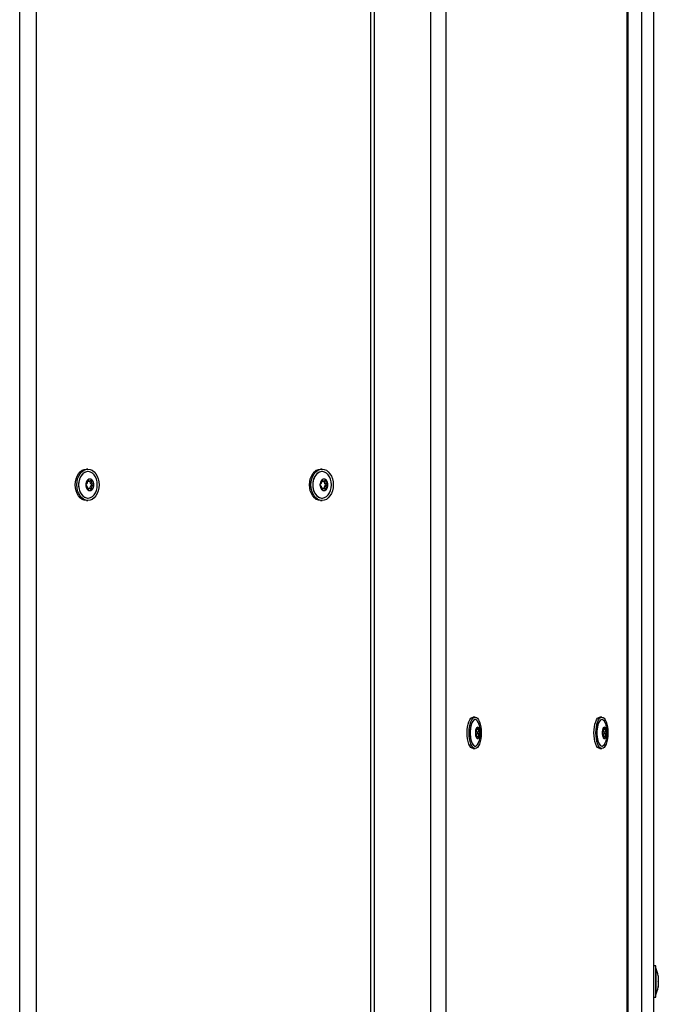
# Model space of a CAD drawing. Units: millimetres. Extents: x 3.9 to 20.4, y 7.4 to 22.
# Drawn here: x 6.7 to 7.1, y 17.6 to 18.2 of the extents above; entities that cross this region are included whole.
import ezdxf

# ---------------------------------------------------------------- set-up
doc = ezdxf.new("R2010")
doc.units = ezdxf.units.MM

# ---------------------------------------------------------------- blocks, each defined once
blk = doc.blocks.new('OPSH3_S012')
at = {"color": 7, "linetype": 'Continuous', "lineweight": 25}
for p, q in [((19.03645, 2.34781), (19.03645, 5.00481)), ((19.04635, 5.00481), (19.04635, 2.34781)), ((19.24858, 2.34781), (19.24858, 4.95381)), ((19.25063, 2.34781), (19.25063, 4.95381)), ((19.28475, 2.34811), (19.28475, 4.88811)), ((19.2939, 4.88811), (19.2939, 2.34811)), ((19.40335, 2.34811), (19.40335, 4.72621)), ((19.40388, 2.34811), (19.40388, 4.72621)), ((19.41226, 2.34811), (19.41226, 4.71311)), ((19.41926, 4.71311), (19.41926, 2.34811)), ((19.07767, 4.17331), (19.07675, 4.17331)), ((19.07768, 4.17181), (19.07767, 4.17181)), ((19.21909, 4.17331), (19.21817, 4.17331)), ((19.2191, 4.17181), (19.21909, 4.17181)), ((19.07767, 4.16601), (19.07864, 4.16601)), ((19.08008, 4.16611), (19.07902, 4.16611)), ((19.21909, 4.16601), (19.22006, 4.16601)), ((19.2215, 4.16611), (19.22044, 4.16611)), ((19.07864, 4.16161), (19.07767, 4.16161)), ((19.08008, 4.1615), (19.07902, 4.1615)), ((19.08082, 4.16431), (19.07976, 4.16431)), ((19.08082, 4.16331), (19.07976, 4.16331)), ((19.22006, 4.16161), (19.21909, 4.16161)), ((19.2215, 4.1615), (19.22044, 4.1615)), ((19.22224, 4.16431), (19.22118, 4.16431)), ((19.22224, 4.16331), (19.22118, 4.16331)), ((19.07675, 4.15431), (19.07767, 4.15431)), ((19.07767, 4.15581), (19.07768, 4.15581)), ((19.21817, 4.15431), (19.21909, 4.15431)), ((19.21909, 4.15581), (19.2191, 4.15581)), ((19.31155, 4.02361), (19.31035, 4.02361)), ((19.38809, 4.02361), (19.38689, 4.02361)), ((19.31156, 4.02211), (19.31155, 4.02211)), ((19.3881, 4.02211), (19.38809, 4.02211)), ((19.31221, 4.01631), (19.31282, 4.01631)), ((19.31282, 4.01191), (19.31221, 4.01191)), ((19.31407, 4.01461), (19.31268, 4.01461)), ((19.31407, 4.01361), (19.31268, 4.01361)), ((19.38875, 4.01631), (19.38936, 4.01631)), ((19.38936, 4.01191), (19.38875, 4.01191)), ((19.39061, 4.01461), (19.38922, 4.01461)), ((19.39061, 4.01361), (19.38922, 4.01361)), ((19.31155, 4.00611), (19.31156, 4.00611)), ((19.38809, 4.00611), (19.3881, 4.00611)), ((19.31035, 4.00461), (19.31155, 4.00461)), ((19.38689, 4.00461), (19.38809, 4.00461)), ((19.42056, 3.87361), (19.41926, 3.87361)), ((19.42057, 3.87211), (19.42056, 3.87211)), ((19.41926, 3.85461), (19.42056, 3.85461)), ((19.42056, 3.85611), (19.42057, 3.85611))]:
    blk.add_line(p, q, dxfattribs=at)
at = {"color": 8, "linetype": 'Continuous', "lineweight": 25}
for p, q in [((19.07799, 4.16661), (19.07743, 4.16661)), ((19.21941, 4.16661), (19.21885, 4.16661)), ((19.07799, 4.161), (19.07743, 4.161)), ((19.21941, 4.161), (19.21885, 4.161)), ((19.31254, 4.01691), (19.31227, 4.01691)), ((19.31254, 4.0113), (19.31227, 4.0113)), ((19.31367, 4.01641), (19.31302, 4.01641)), ((19.31367, 4.0118), (19.31302, 4.0118)), ((19.38908, 4.01691), (19.38881, 4.01691)), ((19.38908, 4.0113), (19.38881, 4.0113)), ((19.39021, 4.01641), (19.38955, 4.01641)), ((19.39021, 4.0118), (19.38956, 4.0118))]:
    blk.add_line(p, q, dxfattribs=at)
at = {"color": 7, "linetype": 'Continuous', "lineweight": 25, "flags": 128}
for points in [[(19.07003, 4.16381), (19.07016, 4.16566), (19.07054, 4.16744), (19.07117, 4.16909), (19.072, 4.17053), (19.07302, 4.17171), (19.07418, 4.17259), (19.07544, 4.17313), (19.07675, 4.17331)], [(19.07095, 4.16381), (19.07108, 4.16566), (19.07146, 4.16744), (19.07208, 4.16909), (19.07292, 4.17053), (19.07394, 4.17171), (19.0751, 4.17259), (19.07636, 4.17313), (19.07767, 4.17331), (19.07898, 4.17313), (19.08024, 4.17259), (19.0814, 4.17171), (19.08242, 4.17053), (19.08326, 4.16909), (19.08388, 4.16744), (19.08426, 4.16566), (19.08439, 4.16381), (19.08426, 4.16196), (19.08388, 4.16017), (19.08326, 4.15853), (19.08242, 4.15709), (19.0814, 4.15591), (19.08024, 4.15503), (19.07898, 4.15449), (19.07767, 4.15431), (19.07636, 4.15449), (19.0751, 4.15503), (19.07394, 4.15591), (19.07292, 4.15709), (19.07208, 4.15853), (19.07146, 4.16017), (19.07108, 4.16196), (19.07095, 4.16381)], [(19.07767, 4.17181), (19.07736, 4.1718), (19.07616, 4.17152), (19.07502, 4.17088), (19.07401, 4.16991), (19.07317, 4.16865), (19.07254, 4.16717), (19.07215, 4.16553), (19.07201, 4.16381)], [(19.08333, 4.16381), (19.0832, 4.16553), (19.08281, 4.16717), (19.08218, 4.16865), (19.08134, 4.16991), (19.08033, 4.17088), (19.07919, 4.17152), (19.07798, 4.1718), (19.07676, 4.1717), (19.07558, 4.17124), (19.0745, 4.17043), (19.07357, 4.16931), (19.07283, 4.16793), (19.07232, 4.16636), (19.07205, 4.16467), (19.07205, 4.16294), (19.07232, 4.16125), (19.07283, 4.15968), (19.07357, 4.15831), (19.0745, 4.15719), (19.07558, 4.15638), (19.07676, 4.15591), (19.07798, 4.15582), (19.07919, 4.1561), (19.08033, 4.15674), (19.08134, 4.15771), (19.08218, 4.15897), (19.08281, 4.16045), (19.0832, 4.16209), (19.08333, 4.16381)], [(19.21145, 4.16381), (19.21158, 4.16566), (19.21197, 4.16744), (19.21259, 4.16909), (19.21342, 4.17053), (19.21444, 4.17171), (19.2156, 4.17259), (19.21686, 4.17313), (19.21817, 4.17331)], [(19.21237, 4.16381), (19.2125, 4.16566), (19.21289, 4.16744), (19.21351, 4.16909), (19.21434, 4.17053), (19.21536, 4.17171), (19.21652, 4.17259), (19.21778, 4.17313), (19.21909, 4.17331), (19.2204, 4.17313), (19.22166, 4.17259), (19.22282, 4.17171), (19.22384, 4.17053), (19.22468, 4.16909), (19.2253, 4.16744), (19.22568, 4.16566), (19.22581, 4.16381), (19.22568, 4.16196), (19.2253, 4.16017), (19.22468, 4.15853), (19.22384, 4.15709), (19.22282, 4.15591), (19.22166, 4.15503), (19.2204, 4.15449), (19.21909, 4.15431), (19.21778, 4.15449), (19.21652, 4.15503), (19.21536, 4.15591), (19.21434, 4.15709), (19.21351, 4.15853), (19.21289, 4.16017), (19.2125, 4.16196), (19.21237, 4.16381)], [(19.21909, 4.17181), (19.21879, 4.1718), (19.21758, 4.17152), (19.21644, 4.17088), (19.21543, 4.16991), (19.21459, 4.16865), (19.21396, 4.16717), (19.21357, 4.16553), (19.21343, 4.16381)], [(19.22476, 4.16381), (19.22462, 4.16553), (19.22423, 4.16717), (19.2236, 4.16865), (19.22276, 4.16991), (19.22175, 4.17088), (19.22061, 4.17152), (19.2194, 4.1718), (19.21818, 4.1717), (19.217, 4.17124), (19.21592, 4.17043), (19.21499, 4.16931), (19.21425, 4.16793), (19.21374, 4.16636), (19.21347, 4.16467), (19.21347, 4.16294), (19.21374, 4.16125), (19.21425, 4.15968), (19.21499, 4.15831), (19.21592, 4.15719), (19.217, 4.15638), (19.21818, 4.15591), (19.2194, 4.15582), (19.22061, 4.1561), (19.22175, 4.15674), (19.22276, 4.15771), (19.2236, 4.15897), (19.22423, 4.16045), (19.22462, 4.16209), (19.22476, 4.16381)], [(19.07738, 4.16608), (19.07745, 4.16605), (19.07767, 4.16601)], [(19.07752, 4.16676), (19.07752, 4.16676), (19.07752, 4.16676), (19.07752, 4.16676), (19.07752, 4.16676), (19.07752, 4.16676), (19.07752, 4.16676), (19.07752, 4.16676), (19.07752, 4.16676)], [(19.07902, 4.16611), (19.07893, 4.16582), (19.07891, 4.16551), (19.07893, 4.1652), (19.07902, 4.16491), (19.07915, 4.16466), (19.07933, 4.16447), (19.07954, 4.16435), (19.07976, 4.16431)], [(19.08004, 4.16676), (19.08004, 4.16676), (19.08004, 4.16676), (19.08004, 4.16676), (19.08004, 4.16676), (19.08004, 4.16676), (19.08004, 4.16676), (19.08004, 4.16676), (19.08004, 4.16676)], [(19.2188, 4.16608), (19.21887, 4.16605), (19.21909, 4.16601)], [(19.21894, 4.16676), (19.21894, 4.16676), (19.21894, 4.16676), (19.21894, 4.16676), (19.21894, 4.16676), (19.21894, 4.16676), (19.21894, 4.16676), (19.21894, 4.16676), (19.21894, 4.16676)], [(19.22044, 4.16611), (19.22036, 4.16582), (19.22033, 4.16551), (19.22036, 4.1652), (19.22044, 4.16491), (19.22058, 4.16466), (19.22075, 4.16447), (19.22096, 4.16435), (19.22118, 4.16431)], [(19.22146, 4.16676), (19.22146, 4.16676), (19.22146, 4.16676), (19.22146, 4.16676), (19.22146, 4.16676), (19.22146, 4.16676), (19.22147, 4.16676), (19.22147, 4.16676), (19.22147, 4.16676)], [(19.07675, 4.15431), (19.07544, 4.15449), (19.07418, 4.15503), (19.07302, 4.15591), (19.072, 4.15709), (19.07117, 4.15853), (19.07054, 4.16017), (19.07016, 4.16196), (19.07003, 4.16381)], [(19.07201, 4.16381), (19.07215, 4.16209), (19.07254, 4.16045), (19.07317, 4.15897), (19.07401, 4.15771), (19.07502, 4.15674), (19.07616, 4.1561), (19.07736, 4.15582), (19.07767, 4.15581)], [(19.07635, 4.16388), (19.07635, 4.16388), (19.07635, 4.16388), (19.07635, 4.16388), (19.07635, 4.16388), (19.07635, 4.16388), (19.07635, 4.16388), (19.07635, 4.16388), (19.07635, 4.16388)], [(19.07767, 4.16161), (19.07745, 4.16156), (19.07737, 4.16153)], [(19.07752, 4.16086), (19.07752, 4.16086), (19.07752, 4.16086), (19.07752, 4.16086), (19.07752, 4.16086), (19.07752, 4.16086), (19.07752, 4.16086), (19.07752, 4.16086), (19.07752, 4.16086)], [(19.07761, 4.16079), (19.07761, 4.16079), (19.07761, 4.16079), (19.07761, 4.16079), (19.07761, 4.16079), (19.07761, 4.16079), (19.07761, 4.16079), (19.07761, 4.16079), (19.07761, 4.16079)], [(19.07976, 4.16331), (19.07954, 4.16327), (19.07933, 4.16315), (19.07915, 4.16296), (19.07902, 4.16271), (19.07893, 4.16242), (19.07891, 4.16211), (19.07893, 4.16179), (19.07902, 4.1615)], [(19.07976, 4.16331), (19.07989, 4.16335), (19.08001, 4.16346), (19.08008, 4.16362), (19.08011, 4.16381), (19.08008, 4.164), (19.08001, 4.16416), (19.07989, 4.16427), (19.07976, 4.16431)], [(19.08004, 4.16086), (19.08004, 4.16086), (19.08004, 4.16086), (19.08004, 4.16086), (19.08004, 4.16086), (19.08004, 4.16086), (19.08004, 4.16086), (19.08004, 4.16086), (19.08004, 4.16086)], [(19.21817, 4.15431), (19.21686, 4.15449), (19.2156, 4.15503), (19.21444, 4.15591), (19.21342, 4.15709), (19.21259, 4.15853), (19.21197, 4.16017), (19.21158, 4.16196), (19.21145, 4.16381)], [(19.21343, 4.16381), (19.21357, 4.16209), (19.21396, 4.16045), (19.21459, 4.15897), (19.21543, 4.15771), (19.21644, 4.15674), (19.21758, 4.1561), (19.21879, 4.15582), (19.21909, 4.15581)], [(19.21909, 4.16161), (19.21887, 4.16156), (19.21879, 4.16153)], [(19.21894, 4.16086), (19.21894, 4.16086), (19.21894, 4.16086), (19.21894, 4.16086), (19.21894, 4.16086), (19.21894, 4.16086), (19.21894, 4.16086), (19.21894, 4.16086), (19.21894, 4.16086)], [(19.21903, 4.16079), (19.21903, 4.16079), (19.21903, 4.16079), (19.21903, 4.16079), (19.21903, 4.16079), (19.21903, 4.16079), (19.21903, 4.16079), (19.21903, 4.16079), (19.21903, 4.16079)], [(19.22118, 4.16331), (19.22096, 4.16327), (19.22075, 4.16315), (19.22058, 4.16296), (19.22044, 4.16271), (19.22036, 4.16242), (19.22033, 4.16211), (19.22036, 4.16179), (19.22044, 4.1615)], [(19.22118, 4.16331), (19.22131, 4.16335), (19.22143, 4.16346), (19.2215, 4.16362), (19.22153, 4.16381), (19.2215, 4.164), (19.22143, 4.16416), (19.22131, 4.16427), (19.22118, 4.16431)], [(19.22138, 4.16079), (19.22138, 4.16079), (19.22138, 4.16079), (19.22138, 4.16079), (19.22138, 4.16079), (19.22138, 4.16079), (19.22138, 4.16079), (19.22138, 4.16079), (19.22138, 4.16079)], [(19.22147, 4.16086), (19.22147, 4.16086), (19.22147, 4.16086), (19.22146, 4.16086), (19.22146, 4.16086), (19.22146, 4.16086), (19.22146, 4.16086), (19.22146, 4.16086), (19.22146, 4.16086)], [(19.30672, 4.01411), (19.30679, 4.01596), (19.30699, 4.01774), (19.30733, 4.01939), (19.30778, 4.02083), (19.30833, 4.02201), (19.30896, 4.02289), (19.30964, 4.02343), (19.31035, 4.02361)], [(19.30792, 4.01411), (19.30799, 4.01596), (19.3082, 4.01774), (19.30853, 4.01939), (19.30898, 4.02083), (19.30953, 4.02201), (19.31016, 4.02289), (19.31085, 4.02343), (19.31155, 4.02361), (19.31226, 4.02343), (19.31295, 4.02289), (19.31357, 4.02201), (19.31412, 4.02083), (19.31458, 4.01939), (19.31491, 4.01774), (19.31512, 4.01596), (19.31519, 4.01411), (19.31512, 4.01226), (19.31491, 4.01047), (19.31458, 4.00883), (19.31412, 4.00739), (19.31357, 4.00621), (19.31295, 4.00533), (19.31226, 4.00479), (19.31155, 4.00461), (19.31085, 4.00479), (19.31016, 4.00533), (19.30953, 4.00621), (19.30898, 4.00739), (19.30853, 4.00883), (19.3082, 4.01047), (19.30799, 4.01226), (19.30792, 4.01411)], [(19.38325, 4.01411), (19.38332, 4.01596), (19.38353, 4.01774), (19.38387, 4.01939), (19.38432, 4.02083), (19.38487, 4.02201), (19.3855, 4.02289), (19.38618, 4.02343), (19.38689, 4.02361)], [(19.38446, 4.01411), (19.38453, 4.01596), (19.38473, 4.01774), (19.38507, 4.01939), (19.38552, 4.02083), (19.38607, 4.02201), (19.3867, 4.02289), (19.38738, 4.02343), (19.38809, 4.02361), (19.3888, 4.02343), (19.38948, 4.02289), (19.39011, 4.02201), (19.39066, 4.02083), (19.39111, 4.01939), (19.39145, 4.01774), (19.39166, 4.01596), (19.39173, 4.01411), (19.39166, 4.01226), (19.39145, 4.01047), (19.39111, 4.00883), (19.39066, 4.00739), (19.39011, 4.00621), (19.38948, 4.00533), (19.3888, 4.00479), (19.38809, 4.00461), (19.38738, 4.00479), (19.3867, 4.00533), (19.38607, 4.00621), (19.38552, 4.00739), (19.38507, 4.00883), (19.38473, 4.01047), (19.38453, 4.01226), (19.38446, 4.01411)], [(19.31155, 4.02211), (19.31139, 4.0221), (19.31074, 4.02182), (19.31012, 4.02118), (19.30957, 4.02021), (19.30912, 4.01895), (19.30878, 4.01747), (19.30856, 4.01583), (19.30849, 4.01411)], [(19.31408, 4.01865), (19.314, 4.01895), (19.31355, 4.02021), (19.313, 4.02118), (19.31238, 4.02182), (19.31173, 4.0221), (19.31107, 4.022), (19.31043, 4.02154), (19.30985, 4.02073), (19.30934, 4.01961), (19.30894, 4.01823), (19.30866, 4.01666), (19.30852, 4.01497), (19.30852, 4.01324), (19.30866, 4.01155), (19.30894, 4.00998), (19.30934, 4.00861), (19.30985, 4.00749), (19.31043, 4.00668), (19.31107, 4.00621), (19.31173, 4.00612), (19.31238, 4.0064), (19.313, 4.00704), (19.31355, 4.00801), (19.314, 4.00927), (19.31408, 4.00956)], [(19.38809, 4.02211), (19.38793, 4.0221), (19.38727, 4.02182), (19.38666, 4.02118), (19.38611, 4.02021), (19.38565, 4.01895), (19.38531, 4.01747), (19.3851, 4.01583), (19.38503, 4.01411)], [(19.39062, 4.01865), (19.39054, 4.01895), (19.39008, 4.02021), (19.38953, 4.02118), (19.38892, 4.02182), (19.38827, 4.0221), (19.3876, 4.022), (19.38697, 4.02154), (19.38638, 4.02073), (19.38588, 4.01961), (19.38548, 4.01823), (19.3852, 4.01666), (19.38506, 4.01497), (19.38506, 4.01324), (19.3852, 4.01155), (19.38548, 4.00998), (19.38588, 4.00861), (19.38638, 4.00749), (19.38697, 4.00668), (19.3876, 4.00621), (19.38827, 4.00612), (19.38892, 4.0064), (19.38953, 4.00704), (19.39008, 4.00801), (19.39054, 4.00927), (19.39062, 4.00956)], [(19.31035, 4.00461), (19.30964, 4.00479), (19.30896, 4.00533), (19.30833, 4.00621), (19.30778, 4.00739), (19.30733, 4.00883), (19.30699, 4.01047), (19.30679, 4.01226), (19.30672, 4.01411)], [(19.30849, 4.01411), (19.30856, 4.01239), (19.30878, 4.01075), (19.30912, 4.00927), (19.30957, 4.00801), (19.31012, 4.00704), (19.31074, 4.0064), (19.31139, 4.00612), (19.31155, 4.00611)], [(19.31226, 4.01631), (19.31224, 4.01612), (19.31222, 4.01581), (19.31224, 4.0155), (19.31228, 4.01521), (19.31236, 4.01496), (19.31245, 4.01477), (19.31256, 4.01465), (19.31268, 4.01461)], [(19.31268, 4.01361), (19.31256, 4.01357), (19.31245, 4.01345), (19.31236, 4.01326), (19.31228, 4.01301), (19.31224, 4.01272), (19.31222, 4.01241), (19.31224, 4.01209), (19.31226, 4.01191)], [(19.31268, 4.01361), (19.31276, 4.01365), (19.31282, 4.01376), (19.31286, 4.01392), (19.31287, 4.01411), (19.31286, 4.0143), (19.31282, 4.01446), (19.31276, 4.01457), (19.31268, 4.01461)], [(19.38689, 4.00461), (19.38618, 4.00479), (19.3855, 4.00533), (19.38487, 4.00621), (19.38432, 4.00739), (19.38387, 4.00883), (19.38353, 4.01047), (19.38332, 4.01226), (19.38325, 4.01411)], [(19.38503, 4.01411), (19.3851, 4.01239), (19.38531, 4.01075), (19.38565, 4.00927), (19.38611, 4.00801), (19.38666, 4.00704), (19.38727, 4.0064), (19.38793, 4.00612), (19.38809, 4.00611)], [(19.3888, 4.01631), (19.38878, 4.01612), (19.38876, 4.01581), (19.38878, 4.0155), (19.38882, 4.01521), (19.38889, 4.01496), (19.38899, 4.01477), (19.3891, 4.01465), (19.38922, 4.01461)], [(19.38922, 4.01361), (19.3891, 4.01357), (19.38899, 4.01345), (19.38889, 4.01326), (19.38882, 4.01301), (19.38878, 4.01272), (19.38876, 4.01241), (19.38878, 4.01209), (19.3888, 4.01191)], [(19.38922, 4.01361), (19.38929, 4.01365), (19.38936, 4.01376), (19.3894, 4.01392), (19.38941, 4.01411), (19.3894, 4.0143), (19.38936, 4.01446), (19.38929, 4.01457), (19.38922, 4.01461)], [(19.39086, 4.01418), (19.39086, 4.01418), (19.39086, 4.01418), (19.39086, 4.01418), (19.39086, 4.01418), (19.39086, 4.01418), (19.39086, 4.01418), (19.39086, 4.01418), (19.39086, 4.01418)], [(19.31237, 4.01109), (19.31237, 4.01109), (19.31237, 4.01109), (19.31237, 4.01109), (19.31237, 4.01109), (19.31237, 4.01109), (19.31237, 4.01109), (19.31237, 4.01109), (19.31237, 4.01109)], [(19.31364, 4.01109), (19.31364, 4.01109), (19.31364, 4.01109), (19.31364, 4.01109), (19.31364, 4.01109), (19.31364, 4.01109), (19.31364, 4.01109), (19.31364, 4.01109), (19.31364, 4.01109)], [(19.42056, 3.86411), (19.42056, 3.86596), (19.42056, 3.86774), (19.42056, 3.86939), (19.42056, 3.87083), (19.42056, 3.87201), (19.42056, 3.87289), (19.42056, 3.87343), (19.42056, 3.87361)], [(19.42057, 3.87211), (19.42057, 3.872), (19.42057, 3.87154), (19.42057, 3.87073), (19.42057, 3.86961), (19.42057, 3.86823), (19.42057, 3.86666), (19.42057, 3.86497), (19.42057, 3.86324), (19.42057, 3.86155), (19.42057, 3.85998), (19.42057, 3.85861), (19.42057, 3.85749), (19.42057, 3.85668), (19.42057, 3.85621), (19.42057, 3.85611)], [(19.42056, 3.85461), (19.42056, 3.85479), (19.42056, 3.85533), (19.42056, 3.85621), (19.42056, 3.85739), (19.42056, 3.85883), (19.42056, 3.86047), (19.42056, 3.86226), (19.42056, 3.86411)], [(19.42213, 3.86755), (19.42213, 3.86753), (19.42213, 3.86745), (19.42213, 3.86731), (19.42213, 3.86713)], [(19.42213, 3.86706), (19.42213, 3.86681), (19.42213, 3.86652), (19.42213, 3.86619), (19.42213, 3.86583), (19.42213, 3.86544), (19.42213, 3.86503), (19.42213, 3.86461), (19.42213, 3.86418)], [(19.42213, 3.86404), (19.42213, 3.86361), (19.42213, 3.86318), (19.42213, 3.86277), (19.42213, 3.86239), (19.42213, 3.86202), (19.42213, 3.8617), (19.42213, 3.86141), (19.42213, 3.86116)], [(19.42213, 3.86109), (19.42213, 3.86091), (19.42213, 3.86077), (19.42213, 3.86069), (19.42213, 3.86066)]]:
    blk.add_lwpolyline(points, dxfattribs=at)
at = {"color": 7, "linetype": 'Continuous', "lineweight": 25}
for centre, radius, start, end in [((19.08022, 4.16398), 0.00388, 134.1105, 181.47471), ((19.08022, 4.16398), 0.00388, 134.18814, 181.39499), ((19.07878, 4.16541), 0.00184, 50.32751, 129.67249), ((19.07878, 4.16541), 0.00184, 50.44484, 129.55516), ((19.07763, 4.16679), 0.0000402, 116.88146, 122.69389), ((19.07994, 4.1668), 0.0000308, 56.66718, 64.3404), ((19.07734, 4.16398), 0.00388, 358.52667, 45.88812), ((19.07734, 4.16398), 0.00388, 358.6025, 45.81293), ((19.22164, 4.16398), 0.00388, 134.11295, 181.47083), ((19.22164, 4.16398), 0.00388, 134.18799, 181.39658), ((19.2202, 4.16541), 0.00184, 50.32698, 129.67302), ((19.2202, 4.16541), 0.00184, 50.44681, 129.55319), ((19.21909, 4.16672), 0.000125, 118.85246, 120.72289), ((19.22132, 4.16672), 0.000121, 59.2434, 61.18125), ((19.21876, 4.16398), 0.00388, 358.52917, 45.88705), ((19.21876, 4.16398), 0.00388, 358.60342, 45.81201), ((19.08022, 4.16364), 0.00388, 178.52691, 225.88953), ((19.07613, 4.16372), 0.000216, 4.67176, 6.1002), ((19.08022, 4.16364), 0.00388, 178.60501, 225.81186), ((19.07878, 4.16221), 0.00184, 230.32751, 309.67249), ((19.07878, 4.16221), 0.00184, 230.44822, 309.55178), ((19.07993, 4.16084), 0.0000607, 298.94926, 302.89067), ((19.07734, 4.16364), 0.00388, 314.11185, 1.4717), ((19.07734, 4.16364), 0.00388, 314.18707, 1.3975), ((19.08106, 4.16386), 0.000158, 4.70705, 6.70475), ((19.08099, 4.16376), 0.000227, 353.48844, 354.84789), ((19.2178, 4.16387), 0.0000304, 168.64763, 179.06921), ((19.22164, 4.16364), 0.00388, 178.5308, 225.88708), ((19.2178, 4.16374), 0.0000344, 181.77589, 190.77807), ((19.22164, 4.16364), 0.00388, 178.60342, 225.81201), ((19.2202, 4.16221), 0.00184, 230.32698, 309.67302), ((19.2202, 4.16221), 0.00184, 230.45018, 309.54982), ((19.21876, 4.16364), 0.00388, 314.11292, 1.4692), ((19.21876, 4.16364), 0.00388, 314.18799, 1.39658), ((19.22261, 4.16387), 0.0000304, 0.93079, 11.35237), ((19.22261, 4.16374), 0.0000344, 349.22193, 358.22411), ((19.31301, 4.01684), 0.0007, 24.47279, 155.52721), ((19.31301, 4.01684), 0.000699, 24.62249, 155.37751), ((19.29688, 4.01411), 0.01779, 0, 14.80419), ((19.38954, 4.01684), 0.0007, 24.47602, 155.52398), ((19.38954, 4.01684), 0.000699, 24.61603, 155.38397), ((19.37342, 4.01411), 0.01779, 0, 14.80419), ((19.31755, 4.01382), 0.00586, 177.8766, 207.04374), ((19.31755, 4.01439), 0.00587, 152.95842, 182.12125), ((19.31755, 4.01439), 0.00587, 153.01555, 182.06953), ((19.31133, 4.0142), 0.000364, 355.98061, 356.82632), ((19.31196, 4.01406), 0.000274, 183.03427, 184.1588), ((19.31755, 4.01382), 0.00587, 177.92775, 206.98718), ((19.31231, 4.01707), 0.0000225, 327.84524, 337.41327), ((19.31234, 4.01716), 0.0000429, 314.3946, 318.14236), ((19.31365, 4.01714), 0.0000138, 217.32287, 228.88282), ((19.30846, 4.01439), 0.00587, 357.87708, 27.03847), ((19.3137, 4.01706), 0.0000151, 198.60758, 212.65789), ((19.30846, 4.01439), 0.00587, 357.92313, 26.9934), ((19.30847, 4.01382), 0.00586, 332.95938, 2.12508), ((19.30846, 4.01382), 0.00586, 333.00388, 2.07959), ((19.29688, 4.01411), 0.01779, 345.19581, 0), ((19.31423, 4.01417), 0.0000964, 1.55086, 4.74501), ((19.31425, 4.01404), 0.0000778, 354.87382, 358.83031), ((19.39409, 4.01439), 0.00587, 152.96316, 182.12129), ((19.39409, 4.01439), 0.00587, 153.01107, 182.07241), ((19.39409, 4.01382), 0.00587, 177.87655, 207.03899), ((19.39409, 4.01382), 0.00587, 177.92487, 206.99166), ((19.38834, 4.01417), 0.000114, 175.4987, 178.20543), ((19.38832, 4.01404), 0.0000916, 181.46809, 184.82778), ((19.38885, 4.01706), 0.0000151, 327.34211, 341.39242), ((19.38889, 4.01714), 0.0000243, 311.67736, 318.42194), ((19.3902, 4.01715), 0.0000269, 220.74655, 226.7165), ((19.385, 4.01439), 0.00587, 357.87875, 27.04158), ((19.3902, 4.01704), 0.0000315, 23.95107, 30.79042), ((19.385, 4.01439), 0.00587, 357.93212, 26.98441), ((19.385, 4.01382), 0.00586, 332.95626, 2.1234), ((19.385, 4.01382), 0.00587, 333.01287, 2.0706), ((19.37342, 4.01411), 0.01779, 345.19581, 0), ((19.39088, 4.01404), 0.0000145, 166.20003, 187.50409), ((19.31231, 4.01115), 0.0000225, 22.58673, 32.15476), ((19.31301, 4.01138), 0.0007, 204.45647, 335.54353), ((19.31301, 4.01138), 0.000699, 204.62249, 335.37751), ((19.3137, 4.01115), 0.0000151, 147.34211, 161.39242), ((19.38885, 4.01115), 0.0000151, 18.60758, 32.65789), ((19.38954, 4.01138), 0.0007, 204.45969, 335.54031), ((19.38891, 4.0111), 0.00000822, 214.92536, 234.97534), ((19.38954, 4.01138), 0.000699, 204.61603, 335.38397), ((19.39017, 4.0111), 0.0000206, 312.36103, 320.17593), ((19.3902, 4.01117), 0.0000315, 329.20958, 336.04893), ((19.40468, 3.86411), 0.01779, 11.16826, 26.72044), ((19.40468, 3.86411), 0.01779, 333.27956, 348.83174)]:
    blk.add_arc(centre, radius, start, end, dxfattribs=at)
for points, knots in [([(19.07664, 4.16431), (19.07673, 4.16432), (19.07689, 4.16435), (19.07711, 4.16456), (19.07729, 4.16486), (19.0774, 4.16524), (19.07745, 4.16564), (19.07743, 4.16593), (19.07739, 4.16608), (19.07738, 4.16611)], [0, 0, 0, 0, 0.1625529, 0.325267, 0.4856621, 0.6421174, 0.7979292, 0.9571627, 1, 1, 1, 1]), ([(19.07752, 4.16676), (19.07749, 4.16672), (19.07743, 4.16664), (19.07738, 4.16649), (19.07735, 4.16632), (19.07736, 4.16619), (19.07738, 4.16613), (19.07738, 4.16611)], [0, 0, 0, 0, 0.218889, 0.452508, 0.687363, 0.924561, 1, 1, 1, 1]), ([(19.07752, 4.16676), (19.07755, 4.16678), (19.07757, 4.16681), (19.0776, 4.16683), (19.07761, 4.16683)], [0, 0, 0, 0, 0.973146, 1, 1, 1, 1]), ([(19.07799, 4.16661), (19.07798, 4.16666), (19.07794, 4.16675), (19.07785, 4.16684), (19.07774, 4.16687), (19.07766, 4.16686), (19.07762, 4.16683), (19.07761, 4.16683)], [0, 0, 0, 0, 0.239147, 0.478958, 0.717114, 0.952856, 1, 1, 1, 1]), ([(19.07799, 4.16661), (19.07803, 4.1665), (19.07812, 4.16628), (19.07834, 4.16607), (19.07861, 4.16599), (19.0789, 4.16604), (19.07918, 4.16622), (19.07937, 4.16644), (19.07945, 4.16658), (19.07947, 4.16661)], [0, 0, 0, 0, 0.1625409, 0.3252316, 0.4856419, 0.6420603, 0.7978688, 0.9571189, 1, 1, 1, 1]), ([(19.07996, 4.16683), (19.07992, 4.16684), (19.07984, 4.16687), (19.07972, 4.16685), (19.07959, 4.16678), (19.07951, 4.16669), (19.07948, 4.16663), (19.07947, 4.16661)], [0, 0, 0, 0, 0.218856, 0.45259, 0.687447, 0.924781, 1, 1, 1, 1]), ([(19.08008, 4.16611), (19.08002, 4.16599), (19.07991, 4.16574), (19.07988, 4.16532), (19.07996, 4.16493), (19.08014, 4.16461), (19.08041, 4.16439), (19.08065, 4.16431), (19.08079, 4.16431), (19.08082, 4.16431)], [0, 0, 0, 0, 0.162517, 0.325248, 0.485648, 0.642055, 0.797878, 0.957141, 1, 1, 1, 1]), ([(19.07996, 4.16683), (19.07999, 4.16681), (19.08002, 4.16679), (19.08004, 4.16676), (19.08004, 4.16676)], [0, 0, 0, 0, 0.971412, 1, 1, 1, 1]), ([(19.08008, 4.16611), (19.0801, 4.16617), (19.08015, 4.16627), (19.08016, 4.16644), (19.08014, 4.16661), (19.08009, 4.16671), (19.08005, 4.16675), (19.08004, 4.16676)], [0, 0, 0, 0, 0.23943, 0.479321, 0.7175, 0.953135, 1, 1, 1, 1]), ([(19.21807, 4.16431), (19.21815, 4.16432), (19.21831, 4.16435), (19.21853, 4.16456), (19.21871, 4.16486), (19.21883, 4.16524), (19.21887, 4.16564), (19.21885, 4.16593), (19.21881, 4.16608), (19.2188, 4.16611)], [0, 0, 0, 0, 0.16253, 0.325265, 0.485661, 0.642116, 0.797929, 0.957163, 1, 1, 1, 1]), ([(19.21894, 4.16676), (19.21891, 4.16672), (19.21886, 4.16664), (19.2188, 4.16649), (19.21877, 4.16632), (19.21878, 4.16619), (19.2188, 4.16613), (19.2188, 4.16611)], [0, 0, 0, 0, 0.218899, 0.452528, 0.687386, 0.924595, 1, 1, 1, 1]), ([(19.21894, 4.16676), (19.21897, 4.16678), (19.219, 4.16681), (19.21903, 4.16683), (19.21903, 4.16683)], [0, 0, 0, 0, 0.973146, 1, 1, 1, 1]), ([(19.21941, 4.16661), (19.2194, 4.16666), (19.21936, 4.16675), (19.21927, 4.16684), (19.21916, 4.16687), (19.21908, 4.16686), (19.21904, 4.16683), (19.21903, 4.16683)], [0, 0, 0, 0, 0.239129, 0.478922, 0.717222, 0.952781, 1, 1, 1, 1]), ([(19.21941, 4.16661), (19.21946, 4.1665), (19.21954, 4.16628), (19.21976, 4.16607), (19.22003, 4.16599), (19.22032, 4.16604), (19.22061, 4.16622), (19.22079, 4.16644), (19.22087, 4.16658), (19.22089, 4.16661)], [0, 0, 0, 0, 0.162514, 0.325249, 0.485616, 0.642061, 0.797894, 0.957131, 1, 1, 1, 1]), ([(19.22138, 4.16683), (19.22134, 4.16684), (19.22126, 4.16687), (19.22114, 4.16685), (19.22101, 4.16678), (19.22093, 4.16669), (19.2209, 4.16663), (19.22089, 4.16661)], [0, 0, 0, 0, 0.2188311, 0.4526216, 0.6874512, 0.9246992, 1, 1, 1, 1]), ([(19.2215, 4.16611), (19.22145, 4.16599), (19.22134, 4.16574), (19.2213, 4.16532), (19.22138, 4.16493), (19.22156, 4.16461), (19.22183, 4.16439), (19.22207, 4.16431), (19.22221, 4.16431), (19.22224, 4.16431)], [0, 0, 0, 0, 0.1625112, 0.3252442, 0.4856467, 0.64207, 0.7978757, 0.9571639, 1, 1, 1, 1]), ([(19.22138, 4.16683), (19.22141, 4.16681), (19.22144, 4.16679), (19.22146, 4.16676), (19.22146, 4.16676)], [0, 0, 0, 0, 0.971412, 1, 1, 1, 1]), ([(19.2215, 4.16611), (19.22152, 4.16617), (19.22157, 4.16627), (19.22158, 4.16644), (19.22156, 4.16661), (19.22151, 4.16671), (19.22147, 4.16675), (19.22147, 4.16676)], [0, 0, 0, 0, 0.239433, 0.479327, 0.717509, 0.953198, 1, 1, 1, 1]), ([(19.07635, 4.16374), (19.07634, 4.16379), (19.07634, 4.16383), (19.07635, 4.16387), (19.07635, 4.16388)], [0, 0, 0, 0, 0.973865, 1, 1, 1, 1]), ([(19.07664, 4.16431), (19.07661, 4.1643), (19.07654, 4.16429), (19.07645, 4.1642), (19.07638, 4.16408), (19.07635, 4.16396), (19.07635, 4.16389), (19.07635, 4.16388)], [0, 0, 0, 0, 0.239484, 0.479304, 0.717487, 0.95316, 1, 1, 1, 1]), ([(19.07635, 4.16374), (19.07635, 4.16368), (19.07637, 4.16358), (19.07643, 4.16344), (19.07652, 4.16335), (19.07659, 4.16331), (19.07663, 4.16331), (19.07664, 4.16331)], [0, 0, 0, 0, 0.224205, 0.457952, 0.692824, 0.930133, 1, 1, 1, 1]), ([(19.07738, 4.1615), (19.07741, 4.16163), (19.07746, 4.16188), (19.07742, 4.16229), (19.07731, 4.16268), (19.07715, 4.163), (19.07694, 4.16322), (19.07677, 4.1633), (19.07667, 4.16331), (19.07664, 4.16331)], [0, 0, 0, 0, 0.1625134, 0.3252015, 0.4856434, 0.6420545, 0.7978819, 0.9571379, 1, 1, 1, 1]), ([(19.07738, 4.1615), (19.07737, 4.16145), (19.07735, 4.16135), (19.07737, 4.16117), (19.07742, 4.16101), (19.07748, 4.16091), (19.07751, 4.16087), (19.07752, 4.16086)], [0, 0, 0, 0, 0.2394464, 0.4793238, 0.7174632, 0.9531372, 1, 1, 1, 1]), ([(19.07761, 4.16079), (19.07758, 4.16081), (19.07755, 4.16083), (19.07752, 4.16086), (19.07752, 4.16086)], [0, 0, 0, 0, 0.971412, 1, 1, 1, 1]), ([(19.07761, 4.16079), (19.07764, 4.16077), (19.07771, 4.16074), (19.07782, 4.16076), (19.07792, 4.16083), (19.07797, 4.16093), (19.07799, 4.16099), (19.07799, 4.161)], [0, 0, 0, 0, 0.2188875, 0.4525251, 0.6874424, 0.9246471, 1, 1, 1, 1]), ([(19.07947, 4.161), (19.0794, 4.16111), (19.07925, 4.16134), (19.07896, 4.16155), (19.07866, 4.16163), (19.07839, 4.16157), (19.07817, 4.16139), (19.07805, 4.16118), (19.078, 4.16103), (19.07799, 4.161)], [0, 0, 0, 0, 0.162543, 0.325235, 0.485647, 0.642074, 0.797863, 0.957131, 1, 1, 1, 1]), ([(19.07947, 4.161), (19.0795, 4.16096), (19.07956, 4.16087), (19.07968, 4.16078), (19.07981, 4.16074), (19.0799, 4.16076), (19.07995, 4.16079), (19.07996, 4.16079)], [0, 0, 0, 0, 0.2391796, 0.4790229, 0.7172108, 0.9529843, 1, 1, 1, 1]), ([(19.08082, 4.16331), (19.08071, 4.1633), (19.08048, 4.16327), (19.08019, 4.16306), (19.07999, 4.16275), (19.07989, 4.16238), (19.0799, 4.16198), (19.07999, 4.16168), (19.08006, 4.16154), (19.08008, 4.1615)], [0, 0, 0, 0, 0.162563, 0.325257, 0.485654, 0.642112, 0.797926, 0.957162, 1, 1, 1, 1]), ([(19.08004, 4.16086), (19.08002, 4.16083), (19.07999, 4.16081), (19.07996, 4.16079), (19.07996, 4.16079)], [0, 0, 0, 0, 0.973146, 1, 1, 1, 1]), ([(19.08004, 4.16086), (19.08007, 4.1609), (19.08012, 4.16097), (19.08016, 4.16113), (19.08016, 4.1613), (19.08012, 4.16142), (19.08009, 4.16149), (19.08008, 4.1615)], [0, 0, 0, 0, 0.2187642, 0.4525319, 0.6873838, 0.9245991, 1, 1, 1, 1]), ([(19.08122, 4.16388), (19.08121, 4.16393), (19.08119, 4.16404), (19.0811, 4.16417), (19.08099, 4.16427), (19.08089, 4.16431), (19.08083, 4.16431), (19.08082, 4.16431)], [0, 0, 0, 0, 0.224194, 0.457956, 0.692843, 0.930203, 1, 1, 1, 1]), ([(19.08082, 4.16331), (19.08086, 4.16331), (19.08096, 4.16333), (19.08108, 4.16341), (19.08117, 4.16354), (19.08121, 4.16366), (19.08122, 4.16373), (19.08122, 4.16374)], [0, 0, 0, 0, 0.239488, 0.479311, 0.717497, 0.953174, 1, 1, 1, 1]), ([(19.08122, 4.16388), (19.08122, 4.16383), (19.08122, 4.16379), (19.08122, 4.16374), (19.08122, 4.16374)], [0, 0, 0, 0, 0.97298, 1, 1, 1, 1]), ([(19.21777, 4.16374), (19.21776, 4.16379), (19.21776, 4.16383), (19.21777, 4.16387), (19.21777, 4.16388)], [0, 0, 0, 0, 0.973865, 1, 1, 1, 1]), ([(19.21807, 4.16431), (19.21803, 4.1643), (19.21796, 4.16429), (19.21787, 4.1642), (19.2178, 4.16408), (19.21778, 4.16396), (19.21777, 4.16389), (19.21777, 4.16388)], [0, 0, 0, 0, 0.2394, 0.479362, 0.717488, 0.95319, 1, 1, 1, 1]), ([(19.21777, 4.16374), (19.21778, 4.16368), (19.21779, 4.16358), (19.21785, 4.16344), (19.21794, 4.16335), (19.21801, 4.16331), (19.21806, 4.16331), (19.21807, 4.16331)], [0, 0, 0, 0, 0.2241533, 0.4578991, 0.6929058, 0.9301338, 1, 1, 1, 1]), ([(19.2188, 4.1615), (19.21883, 4.16163), (19.21888, 4.16188), (19.21884, 4.16229), (19.21874, 4.16268), (19.21857, 4.163), (19.21836, 4.16322), (19.21819, 4.1633), (19.21809, 4.16331), (19.21807, 4.16331)], [0, 0, 0, 0, 0.162511, 0.325198, 0.485645, 0.64204, 0.797885, 0.957162, 1, 1, 1, 1]), ([(19.2188, 4.1615), (19.21879, 4.16145), (19.21877, 4.16135), (19.21879, 4.16117), (19.21884, 4.16101), (19.2189, 4.16091), (19.21894, 4.16087), (19.21894, 4.16086)], [0, 0, 0, 0, 0.239433, 0.479327, 0.717509, 0.953198, 1, 1, 1, 1]), ([(19.21903, 4.16079), (19.219, 4.16081), (19.21897, 4.16083), (19.21895, 4.16086), (19.21894, 4.16086)], [0, 0, 0, 0, 0.971412, 1, 1, 1, 1]), ([(19.21903, 4.16079), (19.21906, 4.16077), (19.21914, 4.16074), (19.21924, 4.16076), (19.21934, 4.16083), (19.21939, 4.16093), (19.21941, 4.16099), (19.21941, 4.161)], [0, 0, 0, 0, 0.218797, 0.452591, 0.687424, 0.92456, 1, 1, 1, 1]), ([(19.22089, 4.161), (19.22082, 4.16111), (19.22067, 4.16134), (19.22038, 4.16155), (19.22009, 4.16163), (19.21981, 4.16157), (19.21959, 4.16139), (19.21947, 4.16118), (19.21942, 4.16103), (19.21941, 4.161)], [0, 0, 0, 0, 0.162517, 0.325253, 0.485623, 0.642077, 0.797891, 0.95713, 1, 1, 1, 1]), ([(19.22089, 4.161), (19.22092, 4.16096), (19.22098, 4.16087), (19.2211, 4.16078), (19.22123, 4.16074), (19.22132, 4.16076), (19.22137, 4.16079), (19.22138, 4.16079)], [0, 0, 0, 0, 0.239143, 0.478949, 0.717263, 0.952834, 1, 1, 1, 1]), ([(19.22224, 4.16331), (19.22213, 4.1633), (19.2219, 4.16327), (19.22161, 4.16306), (19.22141, 4.16275), (19.22131, 4.16238), (19.22132, 4.16198), (19.22141, 4.16168), (19.22148, 4.16154), (19.2215, 4.1615)], [0, 0, 0, 0, 0.162541, 0.325255, 0.485653, 0.642111, 0.797926, 0.957162, 1, 1, 1, 1]), ([(19.22146, 4.16086), (19.22144, 4.16083), (19.22141, 4.16081), (19.22138, 4.16079), (19.22138, 4.16079)], [0, 0, 0, 0, 0.973146, 1, 1, 1, 1]), ([(19.22147, 4.16086), (19.22149, 4.1609), (19.22154, 4.16097), (19.22158, 4.16113), (19.22158, 4.1613), (19.22154, 4.16142), (19.22151, 4.16149), (19.2215, 4.1615)], [0, 0, 0, 0, 0.218758, 0.452519, 0.687372, 0.924601, 1, 1, 1, 1]), ([(19.22264, 4.16388), (19.22263, 4.16393), (19.22261, 4.16404), (19.22253, 4.16417), (19.22241, 4.16427), (19.22231, 4.16431), (19.22225, 4.16431), (19.22224, 4.16431)], [0, 0, 0, 0, 0.224161, 0.457915, 0.69293, 0.930123, 1, 1, 1, 1]), ([(19.22224, 4.16331), (19.22228, 4.16331), (19.22238, 4.16333), (19.2225, 4.16341), (19.22259, 4.16354), (19.22263, 4.16366), (19.22264, 4.16373), (19.22264, 4.16374)], [0, 0, 0, 0, 0.2394, 0.479362, 0.717488, 0.95319, 1, 1, 1, 1]), ([(19.22264, 4.16388), (19.22264, 4.16383), (19.22264, 4.16379), (19.22264, 4.16374), (19.22264, 4.16374)], [0, 0, 0, 0, 0.97298, 1, 1, 1, 1]), ([(19.31181, 4.01461), (19.3118, 4.0146), (19.31177, 4.01459), (19.31173, 4.0145), (19.3117, 4.01438), (19.31169, 4.01426), (19.31169, 4.01419), (19.31169, 4.01418)], [0, 0, 0, 0, 0.2394983, 0.4793397, 0.7174953, 0.9531791, 1, 1, 1, 1]), ([(19.31169, 4.01404), (19.31169, 4.01409), (19.31169, 4.01413), (19.31169, 4.01417), (19.31169, 4.01418)], [0, 0, 0, 0, 0.972969, 1, 1, 1, 1]), ([(19.31169, 4.01404), (19.31169, 4.01398), (19.3117, 4.01388), (19.31173, 4.01374), (19.31176, 4.01365), (19.31179, 4.01361), (19.31181, 4.01361), (19.31181, 4.01361)], [0, 0, 0, 0, 0.224146, 0.457918, 0.692789, 0.930071, 1, 1, 1, 1]), ([(19.31181, 4.01461), (19.31184, 4.01462), (19.31191, 4.01465), (19.312, 4.01486), (19.31209, 4.01516), (19.31216, 4.01554), (19.31221, 4.01594), (19.31222, 4.01623), (19.31221, 4.01638), (19.31221, 4.01641)], [0, 0, 0, 0, 0.162533, 0.325224, 0.485627, 0.642074, 0.797885, 0.957171, 1, 1, 1, 1]), ([(19.31221, 4.0118), (19.31221, 4.01193), (19.31221, 4.01218), (19.31217, 4.01259), (19.3121, 4.01298), (19.31202, 4.0133), (19.31193, 4.01352), (19.31186, 4.0136), (19.31182, 4.01361), (19.31181, 4.01361)], [0, 0, 0, 0, 0.162519, 0.325254, 0.485641, 0.642101, 0.79789, 0.95719, 1, 1, 1, 1]), ([(19.31232, 4.01706), (19.31231, 4.01702), (19.31228, 4.01695), (19.31224, 4.01679), (19.31221, 4.01662), (19.31221, 4.01649), (19.31221, 4.01643), (19.31221, 4.01641)], [0, 0, 0, 0, 0.218883, 0.452663, 0.687503, 0.924718, 1, 1, 1, 1]), ([(19.31221, 4.0118), (19.31221, 4.01175), (19.31221, 4.01165), (19.31223, 4.01147), (19.31226, 4.01131), (19.3123, 4.01121), (19.31232, 4.01117), (19.31232, 4.01116)], [0, 0, 0, 0, 0.239466, 0.479361, 0.717514, 0.953219, 1, 1, 1, 1]), ([(19.31233, 4.01706), (19.31234, 4.01708), (19.31235, 4.01711), (19.31237, 4.01713), (19.31237, 4.01713)], [0, 0, 0, 0, 0.972774, 1, 1, 1, 1]), ([(19.31254, 4.01691), (19.31254, 4.01696), (19.31253, 4.01705), (19.31249, 4.01714), (19.31244, 4.01717), (19.3124, 4.01716), (19.31238, 4.01713), (19.31237, 4.01713)], [0, 0, 0, 0, 0.239137, 0.478963, 0.717195, 0.953005, 1, 1, 1, 1]), ([(19.31237, 4.01109), (19.31239, 4.01107), (19.31243, 4.01104), (19.31248, 4.01106), (19.31252, 4.01113), (19.31254, 4.01123), (19.31254, 4.01129), (19.31254, 4.0113)], [0, 0, 0, 0, 0.218838, 0.452462, 0.687372, 0.924601, 1, 1, 1, 1]), ([(19.31254, 4.01691), (19.31255, 4.0168), (19.31257, 4.01658), (19.31267, 4.01637), (19.3128, 4.01629), (19.31297, 4.01634), (19.31314, 4.01652), (19.31327, 4.01674), (19.31333, 4.01688), (19.31334, 4.01691)], [0, 0, 0, 0, 0.162541, 0.325237, 0.485643, 0.642082, 0.797845, 0.957121, 1, 1, 1, 1]), ([(19.31334, 4.0113), (19.31329, 4.01141), (19.31319, 4.01164), (19.313, 4.01185), (19.31283, 4.01193), (19.31269, 4.01187), (19.31259, 4.01169), (19.31255, 4.01148), (19.31254, 4.01133), (19.31254, 4.0113)], [0, 0, 0, 0, 0.162513, 0.32526, 0.485657, 0.642093, 0.7979, 0.95717, 1, 1, 1, 1]), ([(19.31364, 4.01713), (19.31362, 4.01714), (19.31358, 4.01717), (19.3135, 4.01715), (19.31342, 4.01708), (19.31337, 4.01699), (19.31334, 4.01693), (19.31334, 4.01691)], [0, 0, 0, 0, 0.218882, 0.452532, 0.687526, 0.924692, 1, 1, 1, 1]), ([(19.31334, 4.0113), (19.31336, 4.01126), (19.3134, 4.01117), (19.31348, 4.01108), (19.31356, 4.01104), (19.31361, 4.01106), (19.31364, 4.01109), (19.31364, 4.01109)], [0, 0, 0, 0, 0.23921, 0.479056, 0.717147, 0.952864, 1, 1, 1, 1]), ([(19.31367, 4.01641), (19.31363, 4.01629), (19.31355, 4.01604), (19.3135, 4.01562), (19.31353, 4.01523), (19.31364, 4.01491), (19.31381, 4.01469), (19.31396, 4.01461), (19.31405, 4.01461), (19.31407, 4.01461)], [0, 0, 0, 0, 0.16254, 0.325225, 0.485652, 0.64208, 0.797871, 0.957124, 1, 1, 1, 1]), ([(19.31407, 4.01361), (19.314, 4.0136), (19.31385, 4.01357), (19.31367, 4.01336), (19.31355, 4.01305), (19.3135, 4.01268), (19.31353, 4.01228), (19.3136, 4.01198), (19.31366, 4.01184), (19.31367, 4.0118)], [0, 0, 0, 0, 0.162571, 0.325277, 0.485679, 0.642079, 0.797891, 0.95716, 1, 1, 1, 1]), ([(19.31364, 4.01713), (19.31366, 4.01711), (19.31367, 4.01709), (19.31369, 4.01706), (19.31369, 4.01706)], [0, 0, 0, 0, 0.971514, 1, 1, 1, 1]), ([(19.31367, 4.01641), (19.31369, 4.01647), (19.31372, 4.01657), (19.31374, 4.01674), (19.31374, 4.01691), (19.31371, 4.01701), (19.31369, 4.01705), (19.31369, 4.01706)], [0, 0, 0, 0, 0.239445, 0.47918, 0.717378, 0.953112, 1, 1, 1, 1]), ([(19.31369, 4.01116), (19.3137, 4.0112), (19.31373, 4.01127), (19.31374, 4.01143), (19.31373, 4.0116), (19.3137, 4.01172), (19.31368, 4.01179), (19.31367, 4.0118)], [0, 0, 0, 0, 0.21881, 0.452486, 0.687334, 0.924569, 1, 1, 1, 1]), ([(19.31433, 4.01418), (19.31432, 4.01423), (19.31431, 4.01434), (19.31425, 4.01447), (19.31418, 4.01457), (19.31412, 4.01461), (19.31408, 4.01461), (19.31407, 4.01461)], [0, 0, 0, 0, 0.224158, 0.457889, 0.692964, 0.930238, 1, 1, 1, 1]), ([(19.31407, 4.01361), (19.3141, 4.01361), (19.31416, 4.01363), (19.31424, 4.01371), (19.31429, 4.01384), (19.31432, 4.01396), (19.31432, 4.01403), (19.31433, 4.01404)], [0, 0, 0, 0, 0.239377, 0.479304, 0.717382, 0.953189, 1, 1, 1, 1]), ([(19.31433, 4.01418), (19.31433, 4.01413), (19.31433, 4.01409), (19.31433, 4.01404), (19.31433, 4.01404)], [0, 0, 0, 0, 0.972927, 1, 1, 1, 1]), ([(19.38823, 4.01404), (19.38822, 4.01409), (19.38822, 4.01413), (19.38823, 4.01417), (19.38823, 4.01418)], [0, 0, 0, 0, 0.972969, 1, 1, 1, 1]), ([(19.38835, 4.01461), (19.38833, 4.0146), (19.38831, 4.01459), (19.38827, 4.0145), (19.38824, 4.01438), (19.38823, 4.01426), (19.38823, 4.01419), (19.38823, 4.01418)], [0, 0, 0, 0, 0.2394856, 0.4793571, 0.7174757, 0.9531732, 1, 1, 1, 1]), ([(19.38823, 4.01404), (19.38823, 4.01398), (19.38824, 4.01388), (19.38826, 4.01374), (19.3883, 4.01365), (19.38833, 4.01361), (19.38834, 4.01361), (19.38835, 4.01361)], [0, 0, 0, 0, 0.224162, 0.457906, 0.69289, 0.930203, 1, 1, 1, 1]), ([(19.38835, 4.01461), (19.38838, 4.01462), (19.38844, 4.01465), (19.38854, 4.01486), (19.38862, 4.01516), (19.38869, 4.01554), (19.38874, 4.01594), (19.38875, 4.01623), (19.38875, 4.01638), (19.38875, 4.01641)], [0, 0, 0, 0, 0.162568, 0.325263, 0.485633, 0.642091, 0.797893, 0.957164, 1, 1, 1, 1]), ([(19.38875, 4.0118), (19.38875, 4.01193), (19.38875, 4.01218), (19.38871, 4.01259), (19.38864, 4.01298), (19.38856, 4.0133), (19.38847, 4.01352), (19.3884, 4.0136), (19.38836, 4.01361), (19.38835, 4.01361)], [0, 0, 0, 0, 0.162514, 0.325243, 0.485639, 0.642074, 0.797883, 0.957138, 1, 1, 1, 1]), ([(19.38886, 4.01706), (19.38885, 4.01702), (19.38881, 4.01695), (19.38877, 4.01679), (19.38875, 4.01662), (19.38874, 4.01649), (19.38875, 4.01643), (19.38875, 4.01641)], [0, 0, 0, 0, 0.218875, 0.452647, 0.687505, 0.924721, 1, 1, 1, 1]), ([(19.38875, 4.0118), (19.38875, 4.01175), (19.38874, 4.01165), (19.38876, 4.01147), (19.3888, 4.01131), (19.38884, 4.01121), (19.38886, 4.01117), (19.38886, 4.01116)], [0, 0, 0, 0, 0.239455, 0.47932, 0.717514, 0.953124, 1, 1, 1, 1]), ([(19.38886, 4.01706), (19.38888, 4.01708), (19.38889, 4.01711), (19.38891, 4.01713), (19.38891, 4.01713)], [0, 0, 0, 0, 0.97292, 1, 1, 1, 1]), ([(19.38908, 4.01691), (19.38907, 4.01696), (19.38906, 4.01705), (19.38903, 4.01714), (19.38898, 4.01717), (19.38894, 4.01716), (19.38891, 4.01713), (19.38891, 4.01713)], [0, 0, 0, 0, 0.239172, 0.478997, 0.717302, 0.952998, 1, 1, 1, 1]), ([(19.38891, 4.01109), (19.38893, 4.01107), (19.38896, 4.01104), (19.38901, 4.01106), (19.38905, 4.01113), (19.38907, 4.01123), (19.38908, 4.01129), (19.38908, 4.0113)], [0, 0, 0, 0, 0.21886, 0.452546, 0.687309, 0.924696, 1, 1, 1, 1]), ([(19.38908, 4.01691), (19.38909, 4.0168), (19.38911, 4.01658), (19.3892, 4.01637), (19.38934, 4.01629), (19.3895, 4.01634), (19.38968, 4.01652), (19.3898, 4.01674), (19.38986, 4.01688), (19.38988, 4.01691)], [0, 0, 0, 0, 0.1625473, 0.3252404, 0.4856765, 0.6420688, 0.7978758, 0.9571487, 1, 1, 1, 1]), ([(19.38988, 4.0113), (19.38982, 4.01141), (19.38972, 4.01164), (19.38954, 4.01185), (19.38937, 4.01193), (19.38923, 4.01187), (19.38913, 4.01169), (19.38909, 4.01148), (19.38908, 4.01133), (19.38908, 4.0113)], [0, 0, 0, 0, 0.162481, 0.325222, 0.485626, 0.642061, 0.797902, 0.957163, 1, 1, 1, 1]), ([(19.39018, 4.01713), (19.39016, 4.01714), (19.39012, 4.01717), (19.39004, 4.01715), (19.38996, 4.01708), (19.38991, 4.01699), (19.38988, 4.01693), (19.38988, 4.01691)], [0, 0, 0, 0, 0.218736, 0.452576, 0.687412, 0.924597, 1, 1, 1, 1]), ([(19.38988, 4.0113), (19.3899, 4.01126), (19.38994, 4.01117), (19.39002, 4.01108), (19.3901, 4.01104), (19.39015, 4.01106), (19.39018, 4.01109), (19.39018, 4.01109)], [0, 0, 0, 0, 0.23932, 0.479046, 0.717273, 0.952864, 1, 1, 1, 1]), ([(19.39021, 4.01641), (19.39017, 4.01629), (19.39008, 4.01604), (19.39004, 4.01562), (19.39007, 4.01523), (19.39018, 4.01491), (19.39034, 4.01469), (19.3905, 4.01461), (19.39059, 4.01461), (19.39061, 4.01461)], [0, 0, 0, 0, 0.162552, 0.325228, 0.485666, 0.642061, 0.797884, 0.957132, 1, 1, 1, 1]), ([(19.39061, 4.01361), (19.39053, 4.0136), (19.39039, 4.01357), (19.39021, 4.01336), (19.39008, 4.01305), (19.39004, 4.01268), (19.39007, 4.01228), (19.39014, 4.01198), (19.39019, 4.01184), (19.39021, 4.0118)], [0, 0, 0, 0, 0.162561, 0.325262, 0.48566, 0.642076, 0.797884, 0.957161, 1, 1, 1, 1]), ([(19.39018, 4.01713), (19.3902, 4.01711), (19.39021, 4.01709), (19.39023, 4.01706), (19.39023, 4.01706)], [0, 0, 0, 0, 0.972185, 1, 1, 1, 1]), ([(19.39021, 4.01641), (19.39022, 4.01647), (19.39026, 4.01657), (19.39028, 4.01674), (19.39027, 4.01691), (19.39025, 4.01701), (19.39023, 4.01705), (19.39023, 4.01706)], [0, 0, 0, 0, 0.239466, 0.479202, 0.71742, 0.953082, 1, 1, 1, 1]), ([(19.39023, 4.01116), (19.39024, 4.0112), (19.39027, 4.01127), (19.39028, 4.01143), (19.39027, 4.0116), (19.39024, 4.01172), (19.39021, 4.01179), (19.39021, 4.0118)], [0, 0, 0, 0, 0.2188537, 0.452493, 0.6873496, 0.9245623, 1, 1, 1, 1]), ([(19.39086, 4.01418), (19.39086, 4.01423), (19.39084, 4.01434), (19.39079, 4.01447), (19.39072, 4.01457), (19.39065, 4.01461), (19.39061, 4.01461), (19.39061, 4.01461)], [0, 0, 0, 0, 0.224157, 0.457992, 0.692956, 0.930236, 1, 1, 1, 1]), ([(19.39061, 4.01361), (19.39064, 4.01361), (19.39069, 4.01363), (19.39077, 4.01371), (19.39083, 4.01384), (19.39086, 4.01396), (19.39086, 4.01403), (19.39086, 4.01404)], [0, 0, 0, 0, 0.23941, 0.47919, 0.717402, 0.953162, 1, 1, 1, 1]), ([(19.39086, 4.01418), (19.39086, 4.01413), (19.39086, 4.01409), (19.39086, 4.01404), (19.39086, 4.01404)], [0, 0, 0, 0, 0.973027, 1, 1, 1, 1]), ([(19.31237, 4.01109), (19.31235, 4.01111), (19.31234, 4.01113), (19.31233, 4.01116), (19.31233, 4.01116)], [0, 0, 0, 0, 0.971769, 1, 1, 1, 1]), ([(19.31369, 4.01116), (19.31367, 4.01113), (19.31366, 4.01111), (19.31365, 4.01109), (19.31364, 4.01109)], [0, 0, 0, 0, 0.973364, 1, 1, 1, 1]), ([(19.38891, 4.01109), (19.38889, 4.01111), (19.38888, 4.01113), (19.38886, 4.01116), (19.38886, 4.01116)], [0, 0, 0, 0, 0.971909, 1, 1, 1, 1]), ([(19.39023, 4.01116), (19.39021, 4.01113), (19.3902, 4.01111), (19.39018, 4.01109), (19.39018, 4.01109)], [0, 0, 0, 0, 0.972454, 1, 1, 1, 1]), ([(19.42213, 3.86706), (19.42213, 3.86708), (19.42213, 3.86711), (19.42213, 3.86713), (19.42213, 3.86713)], [0, 0, 0, 0, 0.972888, 1, 1, 1, 1]), ([(19.42213, 3.86404), (19.42213, 3.86409), (19.42213, 3.86413), (19.42213, 3.86417), (19.42213, 3.86418)], [0, 0, 0, 0, 0.972995, 1, 1, 1, 1]), ([(19.42213, 3.86109), (19.42213, 3.86111), (19.42213, 3.86113), (19.42213, 3.86116), (19.42213, 3.86116)], [0, 0, 0, 0, 0.9713419, 1, 1, 1, 1])]:
    blk.add_open_spline(points, degree=3, knots=knots, dxfattribs=at)

msp = doc.modelspace()

# ---------------------------------------------------------------- block references
msp.add_blockref('OPSH3_S012', (-12.35044, 13.75323))

doc.saveas('drawing.dxf')
